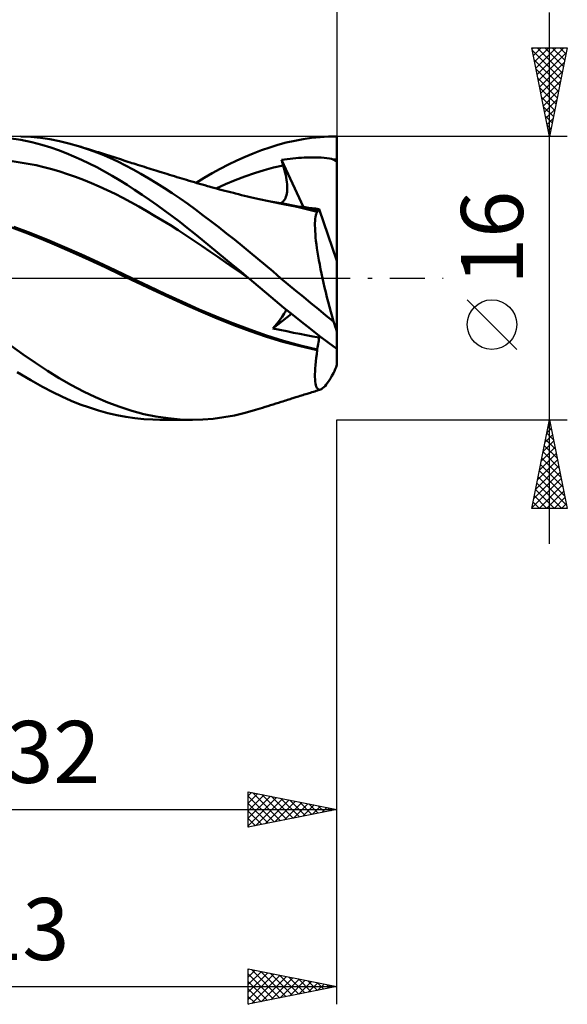
# Model space of a CAD drawing. Units: millimetres. Extents: x -65 to 57, y -41 to 43.
# Drawn here: x 26 to 57, y -41 to 15 of the extents above; entities that cross this region are included whole.
import ezdxf
from ezdxf.enums import TextEntityAlignment as Align

# ---------------------------------------------------------------- set-up
doc = ezdxf.new("R2010")
doc.units = ezdxf.units.MM
doc.header["$LTSCALE"] = 4.95
doc.linetypes.add('LONGDASH_DASH', pattern=[0.85, 0.4, -0.2, 0.05, -0.2])
for name, color, linetype in [('1', 4, 'CONTINUOUS'), ('2', 7, 'CONTINUOUS'), ('4', 2, 'LONGDASH_DASH'), ('CUT', 1, 'CONTINUOUS'), ('SK2', 7, 'CONTINUOUS'), ('SK4', 2, 'LONGDASH_DASH')]:
    doc.layers.add(name, color=color, linetype=linetype)
doc.styles.get("Standard").update_dxf_attribs({"font": 'Monospac821 BT'})

msp = doc.modelspace()

# ---------------------------------------------------------------- linework, layer by layer
at = {"layer": '1', "color": 4, "linetype": 'CONTINUOUS', "lineweight": 50}
for p, q in [((26.152, 7.801), (25.466, 7.907)), ((26.779, 7.668), (26.152, 7.801)), ((26.709, 7.968), (26.16, 7.996)), ((27.255, 7.913), (26.709, 7.968)), ((27.793, 7.834), (27.255, 7.913)), ((28.327, 7.729), (27.793, 7.834)), ((41.607, 7.753), (42.085, 7.841)), ((42.085, 7.841), (42.563, 7.91)), ((42.563, 7.91), (43.04, 7.96)), ((43.04, 7.96), (43.517, 7.99)), ((43.517, 7.99), (43.99, 8)), ((43.99, 7.814), (43.99, 8)), ((43.99, 7.627), (43.99, 7.814)), ((27.343, 7.52), (26.779, 7.668)), ((27.838, 7.367), (27.343, 7.52)), ((28.273, 7.215), (27.838, 7.367)), ((28.865, 7.6), (28.327, 7.729)), ((29.406, 7.447), (28.865, 7.6)), ((29.851, 7.304), (29.406, 7.447)), ((29.548, 7.404), (29.406, 7.447)), ((29.689, 7.36), (29.548, 7.404)), ((29.831, 7.317), (29.689, 7.36)), ((29.972, 7.273), (29.831, 7.317)), ((30.295, 7.145), (29.851, 7.304)), ((30.085, 7.239), (29.972, 7.273)), ((30.197, 7.204), (30.085, 7.239)), ((39.734, 7.216), (40.196, 7.377)), ((40.196, 7.377), (40.661, 7.52)), ((40.661, 7.52), (41.131, 7.645)), ((41.131, 7.645), (41.607, 7.753)), ((43.99, 7.441), (43.99, 7.627)), ((43.99, 7.254), (43.99, 7.441)), ((43.99, 7.068), (43.99, 7.254)), ((28.705, 7.05), (28.273, 7.215)), ((29.138, 6.871), (28.705, 7.05)), ((29.572, 6.679), (29.138, 6.871)), ((30.006, 6.473), (29.572, 6.679)), ((30.309, 7.169), (30.197, 7.204)), ((30.739, 6.971), (30.295, 7.145)), ((30.422, 7.134), (30.309, 7.169)), ((30.534, 7.099), (30.422, 7.134)), ((30.646, 7.064), (30.534, 7.099)), ((30.758, 7.029), (30.646, 7.064)), ((31.182, 6.782), (30.739, 6.971)), ((30.871, 6.993), (30.758, 7.029)), ((30.992, 6.955), (30.871, 6.993)), ((31.113, 6.917), (30.992, 6.955)), ((31.234, 6.878), (31.113, 6.917)), ((31.622, 6.578), (31.182, 6.782)), ((31.355, 6.84), (31.234, 6.878)), ((31.475, 6.801), (31.355, 6.84)), ((31.596, 6.763), (31.475, 6.801)), ((31.716, 6.724), (31.596, 6.763)), ((31.837, 6.685), (31.716, 6.724)), ((31.957, 6.646), (31.837, 6.685)), ((38.341, 6.637), (38.807, 6.846)), ((38.807, 6.846), (39.271, 7.039)), ((39.271, 7.039), (39.734, 7.216)), ((40.867, 6.669), (41.027, 6.693)), ((41.027, 6.693), (41.186, 6.715)), ((41.186, 6.715), (41.346, 6.735)), ((41.346, 6.735), (41.506, 6.753)), ((41.506, 6.753), (41.666, 6.769)), ((41.666, 6.769), (41.826, 6.782)), ((41.826, 6.782), (41.986, 6.794)), ((41.986, 6.794), (42.146, 6.803)), ((42.146, 6.803), (42.306, 6.809)), ((42.306, 6.809), (42.467, 6.814)), ((42.467, 6.814), (42.628, 6.816)), ((42.787, 6.815), (42.628, 6.816)), ((42.946, 6.811), (42.787, 6.815)), ((43.107, 6.804), (42.946, 6.811)), ((43.266, 6.793), (43.107, 6.804)), ((43.426, 6.777), (43.266, 6.793)), ((43.568, 6.754), (43.426, 6.777)), ((43.681, 6.727), (43.568, 6.754)), ((43.769, 6.693), (43.681, 6.727)), ((43.769, 6.693), (43.806, 6.694)), ((43.79, 6.683), (43.769, 6.693)), ((43.815, 6.671), (43.79, 6.683)), ((43.806, 6.694), (43.843, 6.694)), ((43.844, 6.656), (43.815, 6.671)), ((43.843, 6.694), (43.879, 6.694)), ((43.879, 6.694), (43.916, 6.695)), ((43.916, 6.695), (43.953, 6.695)), ((43.953, 6.695), (43.99, 6.695)), ((43.99, 6.881), (43.99, 7.068)), ((43.99, 6.695), (43.99, 6.881)), ((43.99, 6.678), (43.99, 6.695)), ((43.99, 6.661), (43.99, 6.678)), ((26.118, 6.532), (25.672, 6.593)), ((26.564, 6.456), (26.118, 6.532)), ((27.01, 6.367), (26.564, 6.456)), ((27.456, 6.263), (27.01, 6.367)), ((27.902, 6.144), (27.456, 6.263)), ((28.348, 6.012), (27.902, 6.144)), ((30.441, 6.254), (30.006, 6.473)), ((30.874, 6.022), (30.441, 6.254)), ((32.057, 6.361), (31.622, 6.578)), ((32.077, 6.607), (31.957, 6.646)), ((32.493, 6.13), (32.057, 6.361)), ((32.198, 6.568), (32.077, 6.607)), ((32.318, 6.53), (32.198, 6.568)), ((32.423, 6.496), (32.318, 6.53)), ((32.528, 6.462), (32.423, 6.496)), ((32.932, 5.886), (32.493, 6.13)), ((32.633, 6.429), (32.528, 6.462)), ((32.738, 6.395), (32.633, 6.429)), ((32.867, 6.354), (32.738, 6.395)), ((32.997, 6.313), (32.867, 6.354)), ((33.127, 6.272), (32.997, 6.313)), ((33.256, 6.231), (33.127, 6.272)), ((33.386, 6.19), (33.256, 6.231)), ((33.516, 6.15), (33.386, 6.19)), ((33.646, 6.109), (33.516, 6.15)), ((36.95, 5.921), (37.41, 6.174)), ((37.41, 6.174), (37.875, 6.413)), ((37.875, 6.413), (38.341, 6.637)), ((39.875, 6.085), (40.417, 6.235)), ((40.417, 6.235), (40.959, 6.364)), ((40.88, 6.625), (40.867, 6.669)), ((42.113, 4.008), (40.867, 6.669)), ((40.893, 6.582), (40.88, 6.625)), ((40.906, 6.538), (40.893, 6.582)), ((40.919, 6.495), (40.906, 6.538)), ((40.932, 6.451), (40.919, 6.495)), ((40.946, 6.407), (40.932, 6.451)), ((40.959, 6.364), (40.946, 6.407)), ((41.001, 6.22), (40.959, 6.364)), ((41.04, 6.079), (41.001, 6.22)), ((43.877, 6.639), (43.844, 6.656)), ((43.913, 6.62), (43.877, 6.639)), ((43.951, 6.6), (43.913, 6.62)), ((43.99, 6.578), (43.951, 6.6)), ((43.99, 6.645), (43.99, 6.661)), ((43.99, 6.628), (43.99, 6.645)), ((43.99, 6.611), (43.99, 6.628)), ((43.99, 6.594), (43.99, 6.611)), ((43.99, 6.578), (43.99, 6.594)), ((43.99, 0.97), (43.99, 6.578)), ((28.794, 5.867), (28.348, 6.012)), ((29.24, 5.71), (28.794, 5.867)), ((29.686, 5.541), (29.24, 5.71)), ((31.304, 5.779), (30.874, 6.022)), ((31.728, 5.525), (31.304, 5.779)), ((33.373, 5.63), (32.932, 5.886)), ((33.816, 5.362), (33.373, 5.63)), ((33.775, 6.069), (33.646, 6.109)), ((33.948, 6.016), (33.775, 6.069)), ((34.12, 5.962), (33.948, 6.016)), ((34.26, 5.919), (34.12, 5.962)), ((34.4, 5.876), (34.26, 5.919)), ((34.539, 5.833), (34.4, 5.876)), ((34.679, 5.791), (34.539, 5.833)), ((34.819, 5.748), (34.679, 5.791)), ((34.959, 5.706), (34.819, 5.748)), ((35.098, 5.664), (34.959, 5.706)), ((35.238, 5.621), (35.098, 5.664)), ((35.371, 5.581), (35.238, 5.621)), ((35.503, 5.542), (35.371, 5.581)), ((36.043, 5.38), (36.494, 5.657)), ((36.494, 5.657), (36.95, 5.921)), ((38.25, 5.522), (38.791, 5.727)), ((38.791, 5.727), (39.333, 5.915)), ((39.333, 5.915), (39.875, 6.085)), ((41.074, 5.941), (41.04, 6.079)), ((41.103, 5.806), (41.074, 5.941)), ((41.128, 5.675), (41.103, 5.806)), ((41.149, 5.548), (41.128, 5.675)), ((30.133, 5.361), (29.686, 5.541)), ((30.579, 5.169), (30.133, 5.361)), ((31.025, 4.965), (30.579, 5.169)), ((32.151, 5.26), (31.728, 5.525)), ((32.573, 4.986), (32.151, 5.26)), ((34.258, 5.083), (33.816, 5.362)), ((34.7, 4.794), (34.258, 5.083)), ((35.65, 5.497), (35.503, 5.542)), ((35.798, 5.453), (35.65, 5.497)), ((35.946, 5.409), (35.798, 5.453)), ((36.093, 5.366), (35.946, 5.409)), ((36.241, 5.322), (36.093, 5.366)), ((36.388, 5.279), (36.241, 5.322)), ((36.536, 5.237), (36.388, 5.279)), ((36.683, 5.195), (36.536, 5.237)), ((36.784, 5.167), (36.683, 5.195)), ((36.885, 5.138), (36.784, 5.167)), ((37.043, 5.095), (36.885, 5.138)), ((37.2, 5.052), (37.043, 5.095)), ((37.166, 5.061), (37.708, 5.3)), ((37.358, 5.009), (37.2, 5.052)), ((37.515, 4.967), (37.358, 5.009)), ((37.708, 5.3), (38.25, 5.522)), ((41.165, 5.424), (41.149, 5.548)), ((41.177, 5.305), (41.165, 5.424)), ((41.184, 5.19), (41.177, 5.305)), ((41.183, 4.974), (41.186, 5.08)), ((41.186, 5.08), (41.184, 5.19)), ((31.471, 4.749), (31.025, 4.965)), ((31.917, 4.521), (31.471, 4.749)), ((32.363, 4.282), (31.917, 4.521)), ((32.997, 4.703), (32.573, 4.986)), ((33.422, 4.411), (32.997, 4.703)), ((35.141, 4.494), (34.7, 4.794)), ((35.578, 4.185), (35.141, 4.494)), ((37.672, 4.925), (37.515, 4.967)), ((37.83, 4.884), (37.672, 4.925)), ((37.987, 4.844), (37.83, 4.884)), ((38.145, 4.804), (37.987, 4.844)), ((38.268, 4.773), (38.145, 4.804)), ((38.435, 4.731), (38.268, 4.773)), ((38.602, 4.69), (38.435, 4.731)), ((38.769, 4.649), (38.602, 4.69)), ((38.935, 4.609), (38.769, 4.649)), ((39.102, 4.57), (38.935, 4.609)), ((39.269, 4.53), (39.102, 4.57)), ((39.436, 4.492), (39.269, 4.53)), ((39.603, 4.454), (39.436, 4.492)), ((39.783, 4.413), (39.603, 4.454)), ((41.045, 4.44), (41.083, 4.513)), ((41.083, 4.513), (41.116, 4.594)), ((41.116, 4.594), (41.141, 4.681)), ((41.141, 4.681), (41.161, 4.774)), ((41.161, 4.774), (41.175, 4.872)), ((41.175, 4.872), (41.183, 4.974)), ((32.809, 4.036), (32.363, 4.282)), ((33.255, 3.782), (32.809, 4.036)), ((33.847, 4.111), (33.422, 4.411)), ((34.272, 3.804), (33.847, 4.111)), ((36.011, 3.867), (35.578, 4.185)), ((39.963, 4.374), (39.783, 4.413)), ((40.143, 4.335), (39.963, 4.374)), ((40.596, 4.267), (40.139, 4.334)), ((40.323, 4.297), (40.143, 4.335)), ((40.503, 4.259), (40.323, 4.297)), ((40.683, 4.223), (40.503, 4.259)), ((41.052, 4.191), (40.596, 4.267)), ((40.863, 4.188), (40.683, 4.223)), ((40.821, 4.231), (40.887, 4.269)), ((41.043, 4.154), (40.863, 4.188)), ((40.887, 4.269), (40.947, 4.317)), ((40.947, 4.317), (40.999, 4.374)), ((40.999, 4.374), (41.045, 4.44)), ((41.35, 4.095), (41.043, 4.154)), ((41.508, 4.105), (41.052, 4.191)), ((41.657, 4.032), (41.35, 4.095)), ((41.965, 4.011), (41.508, 4.105)), ((41.964, 3.965), (41.657, 4.032)), ((41.994, 4.022), (41.795, 4.047)), ((42.27, 3.894), (41.964, 3.965)), ((42.421, 3.907), (41.965, 4.011)), ((42.192, 3.998), (41.994, 4.022)), ((42.39, 3.973), (42.192, 3.998)), ((42.575, 3.819), (42.27, 3.894)), ((42.587, 3.947), (42.39, 3.973)), ((42.877, 3.794), (42.421, 3.907)), ((42.785, 3.921), (42.587, 3.947)), ((42.983, 3.894), (42.785, 3.921)), ((42.971, 3.859), (42.983, 3.894)), ((43.99, 0.97), (42.983, 3.894)), ((33.701, 3.521), (33.255, 3.782)), ((34.147, 3.253), (33.701, 3.521)), ((34.698, 3.488), (34.272, 3.804)), ((35.122, 3.166), (34.698, 3.488)), ((36.444, 3.542), (36.011, 3.867)), ((36.88, 3.209), (36.444, 3.542)), ((42.879, 3.741), (42.575, 3.819)), ((42.757, 3.233), (42.767, 3.348)), ((42.767, 3.348), (42.782, 3.451)), ((42.782, 3.451), (42.8, 3.542)), ((42.8, 3.542), (42.822, 3.62)), ((42.822, 3.62), (42.849, 3.686)), ((42.849, 3.686), (42.879, 3.741)), ((42.877, 3.787), (42.877, 3.794)), ((42.877, 3.794), (42.877, 3.794)), ((42.877, 3.794), (42.877, 3.794)), ((42.877, 3.794), (42.877, 3.794)), ((42.877, 3.794), (42.877, 3.794)), ((42.877, 3.794), (42.877, 3.794)), ((42.877, 3.794), (42.877, 3.794)), ((42.9, 3.792), (42.877, 3.794)), ((42.878, 3.779), (42.877, 3.787)), ((42.878, 3.772), (42.878, 3.779)), ((42.878, 3.764), (42.878, 3.772)), ((42.878, 3.756), (42.878, 3.764)), ((42.879, 3.748), (42.878, 3.756)), ((42.879, 3.741), (42.879, 3.748)), ((42.9, 3.792), (42.921, 3.798)), ((42.921, 3.798), (42.94, 3.811)), ((42.94, 3.811), (42.956, 3.831)), ((42.956, 3.831), (42.971, 3.859)), ((26.402, 2.582), (25.495, 2.919)), ((26.715, 2.541), (25.764, 2.898)), ((34.593, 2.978), (34.147, 3.253)), ((35.039, 2.696), (34.593, 2.978)), ((35.545, 2.835), (35.122, 3.166)), ((35.967, 2.498), (35.545, 2.835)), ((37.321, 2.867), (36.88, 3.209)), ((37.763, 2.521), (37.321, 2.867)), ((42.75, 2.967), (42.751, 3.106)), ((42.753, 2.816), (42.75, 2.967)), ((42.751, 3.106), (42.757, 3.233)), ((42.76, 2.654), (42.753, 2.816)), ((27.305, 2.221), (26.402, 2.582)), ((27.666, 2.156), (26.715, 2.541)), ((35.485, 2.406), (35.039, 2.696)), ((35.931, 2.108), (35.485, 2.406)), ((36.391, 2.155), (35.967, 2.498)), ((38.206, 2.169), (37.763, 2.521)), ((42.772, 2.481), (42.76, 2.654)), ((42.788, 2.298), (42.772, 2.481)), ((42.809, 2.105), (42.788, 2.298)), ((28.191, 1.841), (27.305, 2.221)), ((28.616, 1.745), (27.666, 2.156)), ((29.092, 1.44), (28.191, 1.841)), ((29.567, 1.323), (28.616, 1.745)), ((36.377, 1.805), (35.931, 2.108)), ((36.823, 1.5), (36.377, 1.805)), ((36.819, 1.805), (36.391, 2.155)), ((37.25, 1.451), (36.819, 1.805)), ((38.648, 1.812), (38.206, 2.169)), ((39.089, 1.451), (38.648, 1.812)), ((42.834, 1.902), (42.809, 2.105)), ((42.863, 1.69), (42.834, 1.902)), ((42.896, 1.469), (42.863, 1.69)), ((30, 1.03), (29.092, 1.44)), ((30.518, 0.889), (29.567, 1.323)), ((37.269, 1.194), (36.823, 1.5)), ((37.687, 1.092), (37.25, 1.451)), ((37.715, 0.887), (37.269, 1.194)), ((39.523, 1.089), (39.089, 1.451)), ((42.933, 1.239), (42.896, 1.469)), ((42.974, 1.003), (42.933, 1.239)), ((30.904, 0.614), (30, 1.03)), ((31.468, 0.444), (30.518, 0.889)), ((31.798, 0.189), (30.904, 0.614)), ((38.125, 0.73), (37.687, 1.092)), ((38.161, 0.578), (37.715, 0.887)), ((38.563, 0.365), (38.125, 0.73)), ((38.607, 0.268), (38.161, 0.578)), ((39.954, 0.727), (39.523, 1.089)), ((40.383, 0.363), (39.954, 0.727)), ((43.019, 0.76), (42.974, 1.003)), ((43.068, 0.512), (43.019, 0.76)), ((43.99, -4.906), (43.99, 0.97)), ((32.419, -0.011), (31.468, 0.444)), ((32.687, -0.239), (31.798, 0.189)), ((39.001, 0), (38.563, 0.365)), ((39.053, -0.044), (38.607, 0.268)), ((39.01, -0.007), (39.001, 0)), ((40.814, 0), (40.383, 0.363)), ((41.24, -0.356), (40.814, 0)), ((43.12, 0.258), (43.068, 0.512)), ((43.175, 0), (43.12, 0.258)), ((33.37, -0.461), (32.419, -0.011)), ((33.597, -0.666), (32.687, -0.239)), ((34.321, -0.903), (33.37, -0.461)), ((39.018, -0.015), (39.01, -0.007)), ((39.027, -0.022), (39.018, -0.015)), ((39.036, -0.03), (39.027, -0.022)), ((39.045, -0.037), (39.036, -0.03)), ((39.054, -0.045), (39.045, -0.037)), ((39.053, -0.044), (39.053, -0.044)), ((39.054, -0.044), (39.053, -0.044)), ((39.054, -0.045), (39.054, -0.044)), ((39.054, -0.044), (39.054, -0.044)), ((39.054, -0.045), (39.054, -0.045)), ((39.054, -0.045), (39.054, -0.045)), ((39.054, -0.045), (39.054, -0.045)), ((39.054, -0.045), (39.054, -0.045)), ((39.539, -0.453), (39.054, -0.045)), ((39.054, -0.045), (39.054, -0.045)), ((39.054, -0.045), (39.054, -0.045)), ((39.054, -0.045), (39.054, -0.045)), ((39.054, -0.045), (39.054, -0.045)), ((39.054, -0.045), (39.054, -0.045)), ((39.054, -0.045), (39.054, -0.045)), ((39.054, -0.045), (39.054, -0.045)), ((40.023, -0.861), (39.539, -0.453)), ((41.667, -0.711), (41.24, -0.356)), ((43.234, -0.264), (43.175, 0)), ((43.295, -0.531), (43.234, -0.264)), ((43.36, -0.802), (43.295, -0.531)), ((34.508, -1.084), (33.597, -0.666)), ((35.271, -1.337), (34.321, -0.903)), ((35.411, -1.493), (34.508, -1.084)), ((40.508, -1.268), (40.023, -0.861)), ((42.095, -1.065), (41.667, -0.711)), ((42.522, -1.416), (42.095, -1.065)), ((43.427, -1.074), (43.36, -0.802)), ((43.497, -1.349), (43.427, -1.074)), ((36.222, -1.765), (35.271, -1.337)), ((36.306, -1.893), (35.411, -1.493)), ((40.998, -1.674), (40.508, -1.268)), ((42.948, -1.764), (42.522, -1.416)), ((43.569, -1.625), (43.497, -1.349)), ((43.643, -1.901), (43.569, -1.625)), ((37.173, -2.172), (36.222, -1.765)), ((37.236, -2.285), (36.306, -1.893)), ((38.124, -2.553), (37.173, -2.172)), ((40.373, -2.838), (41.419, -2.017)), ((40.829, -2.283), (40.899, -2.185)), ((40.899, -2.185), (40.961, -2.092)), ((40.961, -2.092), (41.015, -2.006)), ((41.495, -2.078), (40.998, -1.674)), ((41.015, -2.006), (41.061, -1.925)), ((41.061, -1.925), (41.099, -1.85)), ((41.099, -1.85), (41.13, -1.782)), ((41.995, -2.477), (41.495, -2.078)), ((43.373, -2.111), (42.948, -1.764)), ((43.798, -2.455), (43.373, -2.111)), ((43.72, -2.178), (43.643, -1.901)), ((43.798, -2.455), (43.72, -2.178)), ((38.17, -2.652), (37.236, -2.285)), ((39.074, -2.909), (38.124, -2.553)), ((39.099, -2.992), (38.17, -2.652)), ((40.373, -2.838), (40.478, -2.718)), ((40.478, -2.718), (40.576, -2.605)), ((40.576, -2.605), (40.667, -2.494)), ((40.667, -2.494), (40.751, -2.386)), ((40.751, -2.386), (40.829, -2.283)), ((42.496, -2.869), (41.995, -2.477)), ((40.025, -3.242), (39.074, -2.909)), ((40.018, -3.308), (39.099, -2.992)), ((40.945, -3.595), (40.018, -3.308)), ((40.976, -3.541), (40.025, -3.242)), ((40.775, -2.924), (40.373, -2.838)), ((41.164, -3.006), (40.775, -2.924)), ((41.538, -3.082), (41.164, -3.006)), ((41.902, -3.155), (41.538, -3.082)), ((42.263, -3.226), (41.902, -3.155)), ((42.623, -3.294), (42.263, -3.226)), ((42.996, -3.255), (42.496, -2.869)), ((42.983, -3.361), (42.623, -3.294)), ((42.983, -3.361), (43.019, -3.273)), ((43.494, -3.633), (42.996, -3.255)), ((26.288, -4.316), (25.604, -3.826)), ((41.911, -3.851), (40.945, -3.595)), ((41.926, -3.802), (40.976, -3.541)), ((42.879, -4.069), (41.911, -3.851)), ((42.877, -4.024), (41.926, -3.802)), ((42.897, -3.921), (42.915, -3.82)), ((42.915, -3.82), (42.932, -3.722)), ((42.932, -3.722), (42.947, -3.627)), ((42.947, -3.627), (42.961, -3.535)), ((42.961, -3.535), (42.973, -3.446)), ((42.973, -3.446), (42.983, -3.361)), ((43.99, -4.002), (43.494, -3.633)), ((26.972, -4.785), (26.288, -4.316)), ((42.82, -4.511), (42.847, -4.295)), ((42.847, -4.295), (42.879, -4.069)), ((42.877, -4.024), (42.897, -3.921)), ((42.877, -4.031), (42.877, -4.024)), ((42.878, -4.037), (42.877, -4.031)), ((42.878, -4.044), (42.878, -4.037)), ((42.878, -4.05), (42.878, -4.044)), ((42.878, -4.056), (42.878, -4.05)), ((42.879, -4.063), (42.878, -4.056)), ((42.879, -4.069), (42.879, -4.063)), ((27.652, -5.231), (26.972, -4.785)), ((42.764, -5.098), (42.778, -4.913)), ((42.778, -4.913), (42.797, -4.717)), ((42.797, -4.717), (42.82, -4.511)), ((26.71, -5.769), (25.946, -5.311)), ((28.324, -5.649), (27.652, -5.231)), ((42.751, -5.434), (42.755, -5.272)), ((42.751, -5.584), (42.751, -5.434)), ((42.755, -5.272), (42.764, -5.098)), ((43.627, -5.662), (43.711, -5.521)), ((43.711, -5.521), (43.798, -5.367)), ((27.384, -6.146), (26.71, -5.769)), ((29.004, -6.04), (28.324, -5.649)), ((29.688, -6.398), (29.004, -6.04)), ((42.756, -5.72), (42.751, -5.584)), ((42.766, -5.843), (42.756, -5.72)), ((42.78, -5.951), (42.766, -5.843)), ((42.8, -6.045), (42.78, -5.951)), ((42.824, -6.124), (42.8, -6.045)), ((43.249, -6.167), (43.318, -6.095)), ((43.318, -6.095), (43.391, -6.008)), ((43.391, -6.008), (43.467, -5.906)), ((43.467, -5.906), (43.546, -5.791)), ((43.546, -5.791), (43.627, -5.662)), ((27.959, -6.446), (27.384, -6.146)), ((28.474, -6.695), (27.959, -6.446)), ((30.373, -6.724), (29.688, -6.398)), ((41.829, -6.681), (41.909, -6.656)), ((41.909, -6.656), (41.989, -6.631)), ((41.989, -6.631), (42.068, -6.606)), ((42.068, -6.606), (42.148, -6.581)), ((42.148, -6.581), (42.228, -6.556)), ((42.228, -6.556), (42.307, -6.53)), ((42.307, -6.53), (42.415, -6.496)), ((42.415, -6.496), (42.496, -6.471)), ((42.496, -6.471), (42.578, -6.445)), ((42.578, -6.445), (42.659, -6.419)), ((42.659, -6.419), (42.74, -6.394)), ((42.74, -6.394), (42.821, -6.368)), ((42.821, -6.368), (42.902, -6.342)), ((42.853, -6.189), (42.824, -6.124)), ((42.887, -6.24), (42.853, -6.189)), ((42.925, -6.275), (42.887, -6.24)), ((42.902, -6.342), (42.983, -6.317)), ((42.967, -6.295), (42.925, -6.275)), ((43.014, -6.3), (42.967, -6.295)), ((42.983, -6.317), (43.064, -6.291)), ((43.014, -6.3), (43.064, -6.291)), ((43.064, -6.291), (43.122, -6.266)), ((43.122, -6.266), (43.183, -6.224)), ((43.183, -6.224), (43.249, -6.167)), ((28.99, -6.922), (28.474, -6.695)), ((29.508, -7.129), (28.99, -6.922)), ((30.026, -7.314), (29.508, -7.129)), ((31.058, -7.016), (30.373, -6.724)), ((31.739, -7.274), (31.058, -7.016)), ((40.098, -7.229), (40.247, -7.182)), ((40.247, -7.182), (40.397, -7.134)), ((40.397, -7.134), (40.546, -7.087)), ((40.546, -7.087), (40.695, -7.04)), ((40.695, -7.04), (40.845, -6.992)), ((40.845, -6.992), (40.939, -6.963)), ((40.939, -6.963), (41.033, -6.933)), ((41.033, -6.933), (41.112, -6.908)), ((41.112, -6.908), (41.192, -6.883)), ((41.192, -6.883), (41.272, -6.858)), ((41.272, -6.858), (41.351, -6.832)), ((41.351, -6.832), (41.431, -6.807)), ((41.431, -6.807), (41.511, -6.782)), ((41.511, -6.782), (41.67, -6.732)), ((41.67, -6.732), (41.75, -6.707)), ((41.75, -6.707), (41.829, -6.681)), ((30.544, -7.478), (30.026, -7.314)), ((31.061, -7.621), (30.544, -7.478)), ((31.57, -7.74), (31.061, -7.621)), ((32.074, -7.837), (31.57, -7.74)), ((32.412, -7.493), (31.739, -7.274)), ((33.095, -7.675), (32.412, -7.493)), ((33.78, -7.816), (33.095, -7.675)), ((37.609, -7.86), (38.206, -7.753)), ((38.206, -7.753), (38.804, -7.615)), ((38.804, -7.615), (39.4, -7.447)), ((39.4, -7.447), (39.525, -7.409)), ((39.525, -7.409), (39.65, -7.37)), ((39.65, -7.37), (39.799, -7.323)), ((39.799, -7.323), (39.949, -7.276)), ((39.949, -7.276), (40.098, -7.229)), ((32.578, -7.912), (32.074, -7.837)), ((33.085, -7.963), (32.578, -7.912)), ((33.592, -7.993), (33.085, -7.963)), ((34.099, -8), (33.592, -7.993)), ((34.467, -7.918), (33.78, -7.816)), ((35.832, -8), (34.002, -8)), ((35.153, -7.979), (34.467, -7.918)), ((35.833, -8), (35.153, -7.979)), ((35.833, -8), (36.419, -7.984)), ((36.419, -7.984), (37.013, -7.938)), ((37.013, -7.938), (37.609, -7.86))]:
    msp.add_line(p, q, dxfattribs=at)
for major_axis, start_param, end_param in [((-2.305, 7.992), 1.839335, 1.914521), ((2.305, 7.992), 4.020357, 4.095543)]:
    msp.add_ellipse((44.344, 0), major_axis=major_axis, ratio=0.150264, start_param=start_param, end_param=end_param, dxfattribs=at)
at = {"layer": '2', "color": 7, "linetype": 'CONTINUOUS', "lineweight": 25}
for p, q in [((43.99, 28.45), (43.99, 8)), ((55.99, -15), (55.99, 15)), ((55.99, 8), (54.99, 13)), ((54.99, 13), (56.99, 13)), ((55.007, 12.915), (55.092, 13)), ((55.019, 12.853), (56.637, 11.235)), ((55.078, 12.562), (55.516, 13)), ((55.148, 12.208), (55.94, 13)), ((55.219, 11.855), (56.364, 13)), ((55.29, 11.501), (56.789, 13)), ((55.297, 13), (56.708, 11.589)), ((55.721, 13), (56.778, 11.942)), ((56.99, 13), (55.99, 8)), ((56.145, 13), (56.849, 12.296)), ((56.569, 13), (56.92, 12.649)), ((55.126, 12.322), (56.566, 10.882)), ((55.361, 11.147), (56.934, 12.721)), ((55.232, 11.792), (56.496, 10.528)), ((55.431, 10.794), (56.828, 12.191)), ((55.338, 11.262), (56.425, 10.175)), ((55.502, 10.44), (56.722, 11.661)), ((55.573, 10.087), (56.616, 11.13)), ((55.444, 10.731), (56.354, 9.821)), ((55.643, 9.733), (56.51, 10.6)), ((55.55, 10.201), (56.283, 9.467)), ((55.714, 9.38), (56.404, 10.07)), ((55.656, 9.671), (56.213, 9.114)), ((55.785, 9.026), (56.298, 9.539)), ((55.762, 9.141), (56.142, 8.76)), ((55.855, 8.673), (56.192, 9.009)), ((55.868, 8.61), (56.071, 8.407)), ((55.926, 8.319), (56.086, 8.479)), ((56.99, 8), (43.99, 8)), ((55.974, 8.08), (56.001, 8.053)), ((54.14, -4.025), (51.34, -1.225)), ((43.99, -8), (56.99, -8)), ((43.99, -31), (43.99, -8)), ((43.99, -41), (43.99, -8)), ((54.99, -13), (55.99, -8)), ((55.95, -8.202), (56.017, -8.134)), ((55.98, -8.048), (56.005, -8.073)), ((55.99, -8), (56.99, -13)), ((55.738, -9.262), (56.158, -8.842)), ((55.839, -8.756), (56.217, -9.133)), ((55.844, -8.732), (56.088, -8.488)), ((55.91, -8.402), (56.111, -8.603)), ((55.631, -9.793), (56.229, -9.195)), ((55.768, -9.109), (56.323, -9.664)), ((55.419, -10.853), (56.37, -9.902)), ((55.525, -10.323), (56.3, -9.549)), ((55.627, -9.816), (56.535, -10.724)), ((55.697, -9.463), (56.429, -10.194)), ((55.313, -11.384), (56.441, -10.256)), ((55.485, -10.523), (56.747, -11.785)), ((55.556, -10.17), (56.641, -11.255)), ((55.101, -12.444), (56.583, -10.963)), ((55.207, -11.914), (56.512, -10.609)), ((55.415, -10.877), (56.853, -12.315)), ((54.995, -12.975), (56.653, -11.316)), ((55.273, -11.584), (56.689, -13)), ((55.344, -11.23), (56.959, -12.846)), ((55.394, -13), (56.724, -11.67)), ((55.202, -11.938), (56.265, -13)), ((55.818, -13), (56.795, -12.023)), ((55.061, -12.645), (55.416, -13)), ((55.132, -12.291), (55.841, -13)), ((56.242, -13), (56.865, -12.377)), ((56.667, -13), (56.936, -12.731)), ((54.99, -12.998), (54.992, -13)), ((56.99, -13), (54.99, -13)), ((38.99, -31), (38.99, -29)), ((38.99, -29), (43.99, -30)), ((38.99, -29.222), (39.175, -29.037)), ((38.99, -29.646), (39.528, -29.108)), ((38.99, -30.07), (39.882, -29.178)), ((38.99, -29.242), (40.455, -30.707)), ((38.99, -30.494), (40.235, -29.249)), ((38.99, -30.919), (40.589, -29.32)), ((39.218, -29.046), (40.809, -30.636)), ((39.419, -30.914), (40.942, -29.39)), ((39.748, -29.152), (41.162, -30.566)), ((39.949, -30.808), (41.296, -29.461)), ((40.279, -29.258), (41.516, -30.495)), ((40.809, -29.364), (41.869, -30.424)), ((11.99, -30), (43.99, -30)), ((38.99, -29.666), (40.102, -30.778)), ((43.99, -30), (38.99, -31)), ((40.479, -30.702), (41.65, -29.532)), ((41.01, -30.596), (42.003, -29.603)), ((41.339, -29.47), (42.223, -30.353)), ((41.54, -30.49), (42.357, -29.673)), ((41.87, -29.576), (42.576, -30.283)), ((42.07, -30.384), (42.71, -29.744)), ((42.4, -29.682), (42.93, -30.212)), ((42.601, -30.278), (43.064, -29.815)), ((42.93, -29.788), (43.283, -30.141)), ((43.131, -30.172), (43.417, -29.885)), ((43.461, -29.894), (43.637, -30.071)), ((43.661, -30.066), (43.771, -29.956)), ((38.99, -30.09), (39.748, -30.848)), ((38.99, -30.515), (39.394, -30.919)), ((38.99, -30.939), (39.041, -30.99)), ((38.99, -41), (38.99, -39)), ((38.99, -39), (43.99, -40)), ((38.99, -39.039), (39.023, -39.007)), ((38.99, -39.464), (39.376, -39.077)), ((38.99, -39.888), (39.73, -39.148)), ((38.99, -40.312), (40.083, -39.219)), ((38.99, -39.286), (40.418, -40.714)), ((38.99, -40.736), (40.437, -39.289)), ((39.163, -39.035), (40.772, -40.644)), ((39.191, -40.96), (40.79, -39.36)), ((39.693, -39.141), (41.125, -40.573)), ((39.721, -40.854), (41.144, -39.431)), ((40.223, -39.247), (41.479, -40.502)), ((40.754, -39.353), (41.832, -40.432)), ((41.284, -39.459), (42.186, -40.361)), ((1.86, -40), (43.99, -40)), ((38.99, -39.71), (40.065, -40.785)), ((43.99, -40), (38.99, -41)), ((40.251, -40.748), (41.498, -39.502)), ((40.782, -40.642), (41.851, -39.572)), ((41.312, -40.536), (42.205, -39.643)), ((41.814, -39.565), (42.539, -40.29)), ((41.842, -40.43), (42.558, -39.714)), ((42.345, -39.671), (42.893, -40.219)), ((42.373, -40.323), (42.912, -39.784)), ((42.875, -39.777), (43.247, -40.149)), ((42.903, -40.217), (43.265, -39.855)), ((43.405, -39.883), (43.6, -40.078)), ((43.433, -40.111), (43.619, -39.926)), ((43.936, -39.989), (43.954, -40.007)), ((43.964, -40.005), (43.972, -39.996)), ((38.99, -40.135), (39.711, -40.856)), ((38.99, -40.559), (39.358, -40.926)), ((38.99, -40.983), (39.004, -40.997))]:
    msp.add_line(p, q, dxfattribs=at)
msp.add_circle((52.74, -2.625), 1.4, dxfattribs=at)
at = {"layer": '4', "color": 2, "linetype": 'LONGDASH_DASH', "lineweight": 25}
msp.add_line((-0.01, 0), (43.99, 0), dxfattribs=at)
at = {"layer": 'CUT', "color": 1, "linetype": 'CONTINUOUS', "lineweight": 25}
for p, q in [((43.99, 8), (11.99, 8)), ((43.99, 7.995), (43.99, 8)), ((43.99, 0), (43.99, 7.995)), ((12, 0), (43.99, 0))]:
    msp.add_line(p, q, dxfattribs=at)
at = {"layer": 'SK2', "color": 7, "linetype": 'CONTINUOUS', "lineweight": 25}
msp.add_line((43.99, 38.45), (43.99, 8), dxfattribs=at)
at = {"layer": 'SK4', "color": 2, "linetype": 'LONGDASH_DASH', "lineweight": 25}
msp.add_line((-54.01, 0), (49.99, 0), dxfattribs=at)

# ---------------------------------------------------------------- texts
at = {"layer": '2', "color": 7, "linetype": 'CONTINUOUS', "lineweight": 25}
msp.add_text('16', height=3.5, rotation=90, dxfattribs=at).set_placement((54.49, 2.275), align=Align.CENTER)
for s, p in [('32', (27.99, -28.5)), ('42.13', (22.925, -38.5))]:
    msp.add_text(s, height=3.5, dxfattribs=at).set_placement(p, align=Align.CENTER)

doc.saveas('drawing.dxf')
